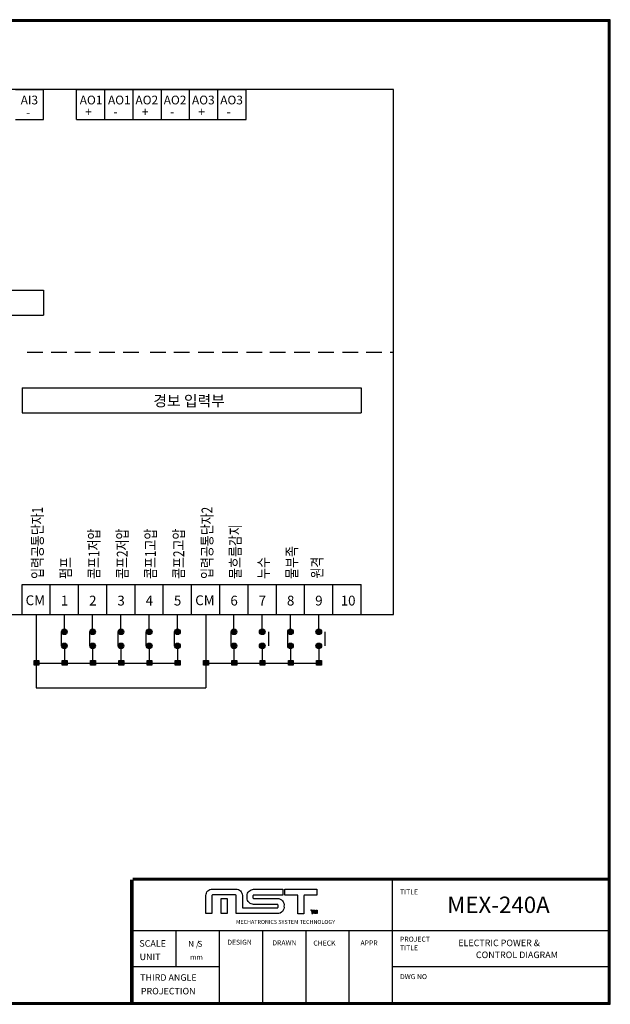
# Model space of a CAD drawing. Units: millimetres. Extents: x 16444 to 23018, y -14493 to -9984.
# Drawn here: x 20311 to 23018, y -14493 to -9984 of the extents above; entities that cross this region are included whole.
import ezdxf
from ezdxf.enums import TextEntityAlignment as Align

# ---------------------------------------------------------------- set-up
doc = ezdxf.new("R2010")
doc.units = ezdxf.units.MM
doc.styles.add('AAAA', font='gulim.ttc')
doc.styles.add('HANGUL', font='H2GTRM.TTF', dxfattribs={"height": 50})

msp = doc.modelspace()

# ---------------------------------------------------------------- hatches: boundary and pattern name
at = {"lineweight": -3}
for points in [[(20377.2, -12918.3), (20399.4, -12918.3), (20399.4, -12940.2), (20377.2, -12940.2)], [(20506.7, -12918.3), (20529, -12918.3), (20529, -12940.2), (20506.7, -12940.2)], [(20636.2, -12918.3), (20658.5, -12918.3), (20658.5, -12940.2), (20636.2, -12940.2)], [(20765.7, -12918.3), (20788, -12918.3), (20788, -12940.2), (20765.7, -12940.2)], [(20895.2, -12918.3), (20917.5, -12918.3), (20917.5, -12940.2), (20895.2, -12940.2)], [(21024.7, -12918.3), (21047, -12918.3), (21047, -12940.2), (21024.7, -12940.2)], [(21154.2, -12918.3), (21176.5, -12918.3), (21176.5, -12940.2), (21154.2, -12940.2)], [(21283.8, -12918.3), (21306, -12918.3), (21306, -12940.2), (21283.8, -12940.2)], [(21413.3, -12918.3), (21435.5, -12918.3), (21435.5, -12940.2), (21413.3, -12940.2)], [(21542.8, -12918.3), (21565, -12918.3), (21565, -12940.2), (21542.8, -12940.2)], [(21672.3, -12918.3), (21694.5, -12918.3), (21694.5, -12940.2), (21672.3, -12940.2)]]:
    msp.add_hatch(color=7, dxfattribs=at).paths.add_polyline_path(points)

# ---------------------------------------------------------------- linework, layer by layer
for p, q in [((23018, -9983.7), (16443.7, -9983.7)), ((23016.3, -9985.4), (16445.4, -9985.4)), ((23014.7, -9987), (16447, -9987)), ((23013, -9988.7), (16448.7, -9988.7)), ((23011.4, -9990.3), (16450.3, -9990.3)), ((23009.7, -9992), (16452, -9992)), ((23009.7, -14484.9), (23009.7, -9992)), ((23011.4, -14486.6), (23011.4, -9990.3)), ((23013, -14488.2), (23013, -9988.7)), ((23014.7, -14489.9), (23014.7, -9987)), ((23016.3, -14491.5), (23016.3, -9985.4)), ((23018, -14493.2), (23018, -9983.7)), ((21646.9, -14062.7), (21646.9, -14065.3)), ((21646.9, -14062.7), (21657.7, -14062.7)), ((21646.9, -14062.7), (21646.9, -14065.3)), ((21646.9, -14062.7), (21657.7, -14062.7)), ((21646.9, -14062.7), (21646.9, -14065.3)), ((21646.9, -14062.7), (21657.7, -14062.7)), ((21646.9, -14065.3), (21650.8, -14065.3)), ((21646.9, -14065.3), (21650.8, -14065.3)), ((21646.9, -14065.3), (21650.8, -14065.3)), ((21650.8, -14065.3), (21650.8, -14077.4)), ((21650.8, -14065.3), (21650.8, -14077.4)), ((21650.8, -14065.3), (21650.8, -14077.4)), ((21654.1, -14077.4), (21654.1, -14065.4)), ((21654.1, -14065.4), (21657.7, -14065.4)), ((21654.1, -14077.4), (21654.1, -14065.4)), ((21654.1, -14065.4), (21657.7, -14065.4)), ((21654.1, -14077.4), (21654.1, -14065.4)), ((21654.1, -14065.4), (21657.7, -14065.4)), ((21657.7, -14065.4), (21657.7, -14062.7)), ((21657.7, -14065.4), (21657.7, -14062.7)), ((21657.7, -14065.4), (21657.7, -14062.7)), ((21659.4, -14077.5), (21659.4, -14062.7)), ((21659.4, -14062.7), (21664.6, -14062.7)), ((21659.4, -14077.5), (21659.4, -14062.7)), ((21659.4, -14062.7), (21664.6, -14062.7)), ((21659.4, -14077.5), (21659.4, -14062.7)), ((21659.4, -14062.7), (21664.6, -14062.7)), ((21665.4, -14077.4), (21662.7, -14067.9)), ((21662.7, -14067.9), (21662.7, -14077.4)), ((21665.4, -14077.4), (21662.7, -14067.9)), ((21662.7, -14067.9), (21662.7, -14077.4)), ((21665.4, -14077.4), (21662.7, -14067.9)), ((21662.7, -14067.9), (21662.7, -14077.4)), ((21664.6, -14062.7), (21667.1, -14072)), ((21664.6, -14062.7), (21667.1, -14072)), ((21664.6, -14062.7), (21667.1, -14072)), ((21667.1, -14072), (21669, -14062.7)), ((21667.1, -14072), (21669, -14062.7)), ((21667.1, -14072), (21669, -14062.7)), ((21671, -14067.9), (21668.2, -14077.4)), ((21671, -14067.9), (21668.2, -14077.4)), ((21671, -14067.9), (21668.2, -14077.4)), ((21669, -14062.7), (21674.4, -14062.7)), ((21669, -14062.7), (21674.4, -14062.7)), ((21669, -14062.7), (21674.4, -14062.7)), ((21671, -14077.5), (21671, -14067.9)), ((21671, -14077.5), (21671, -14067.9)), ((21671, -14077.5), (21671, -14067.9)), ((21674.4, -14062.7), (21674.4, -14077.5)), ((21674.4, -14062.7), (21674.4, -14077.5)), ((21674.4, -14062.7), (21674.4, -14077.5)), ((21650.8, -14077.4), (21654.1, -14077.4)), ((21650.8, -14077.4), (21654.1, -14077.4)), ((21650.8, -14077.4), (21654.1, -14077.4)), ((21662.7, -14077.4), (21659.4, -14077.4)), ((21662.7, -14077.4), (21659.4, -14077.4)), ((21662.7, -14077.4), (21659.4, -14077.4)), ((21668.2, -14077.4), (21665.4, -14077.4)), ((21668.2, -14077.4), (21665.4, -14077.4)), ((21668.2, -14077.4), (21665.4, -14077.4)), ((21674.4, -14077.5), (21671, -14077.5)), ((21674.4, -14077.5), (21671, -14077.5)), ((21674.4, -14077.5), (21671, -14077.5)), ((16443.7, -14493.2), (23018, -14493.2)), ((16445.4, -14491.5), (23016.3, -14491.5)), ((16447, -14489.9), (23014.7, -14489.9)), ((16448.7, -14488.2), (23013, -14488.2)), ((16450.3, -14486.6), (23011.4, -14486.6)), ((16452, -14484.9), (23009.7, -14484.9))]:
    msp.add_line(p, q, dxfattribs=at)
at = {"color": 7, "lineweight": -3}
for p, q in [((22023.7, -10303.7), (17371.4, -10303.7)), ((20291.7, -10303.7), (20421.2, -10303.7)), ((20421.2, -10440.6), (20421.2, -10303.7)), ((20572.3, -10440.6), (20572.3, -10303.7)), ((20572.3, -10303.7), (20701.8, -10303.7)), ((20701.8, -10303.7), (20831.3, -10303.7)), ((20701.8, -10440.6), (20701.8, -10303.7)), ((20831.3, -10440.6), (20831.3, -10303.7)), ((20831.3, -10440.6), (20831.3, -10303.7)), ((20831.3, -10303.7), (20960.8, -10303.7)), ((20960.8, -10303.7), (21090.3, -10303.7)), ((20960.8, -10440.6), (20960.8, -10303.7)), ((21090.3, -10440.6), (21090.3, -10303.7)), ((21090.3, -10303.7), (21219.9, -10303.7)), ((21219.9, -10303.7), (21349.4, -10303.7)), ((21219.9, -10440.6), (21219.9, -10303.7)), ((21349.4, -10440.6), (21349.4, -10303.7)), ((22023.8, -12707.7), (22023.7, -10303.7)), ((20291.7, -10440.6), (20421.2, -10440.6)), ((20572.3, -10440.6), (20701.8, -10440.6)), ((20701.8, -10440.6), (20831.3, -10440.6)), ((20831.3, -10440.6), (20960.8, -10440.6)), ((20960.8, -10440.6), (21090.3, -10440.6)), ((21090.3, -10440.6), (21219.9, -10440.6)), ((21219.9, -10440.6), (21349.4, -10440.6)), ((18713.2, -11222.8), (20421.2, -11222.8)), ((20421.2, -11222.8), (20421.2, -11336.9)), ((18713.2, -11336.9), (20421.2, -11336.9)), ((20322.2, -11670), (20322.2, -11784.1)), ((20322.2, -11670), (21876.3, -11670)), ((21876.3, -11670), (21876.3, -11784.1)), ((20322.2, -11784.1), (21876.3, -11784.1)), ((20322.2, -12707.7), (20322.2, -12570.8)), ((20322.2, -12570.8), (20451.7, -12570.8)), ((20451.7, -12570.8), (20581.2, -12570.8)), ((20451.7, -12707.7), (20451.7, -12570.8)), ((20581.2, -12570.8), (20710.7, -12570.8)), ((20581.2, -12707.7), (20581.2, -12570.8)), ((20710.7, -12570.8), (20840.2, -12570.8)), ((20710.7, -12707.7), (20710.7, -12570.8)), ((20840.2, -12570.8), (20969.7, -12570.8)), ((20840.2, -12707.7), (20840.2, -12570.8)), ((20969.7, -12570.8), (21099.2, -12570.8)), ((20969.7, -12707.7), (20969.7, -12570.8)), ((21099.2, -12570.8), (21228.7, -12570.8)), ((21099.2, -12707.7), (21099.2, -12570.8)), ((21228.7, -12570.8), (21358.3, -12570.8)), ((21228.7, -12707.7), (21228.7, -12570.8)), ((21358.3, -12570.8), (21487.8, -12570.8)), ((21358.3, -12707.7), (21358.3, -12570.8)), ((21487.8, -12570.8), (21617.3, -12570.8)), ((21487.8, -12707.7), (21487.8, -12570.8)), ((21617.3, -12570.8), (21746.8, -12570.8)), ((21617.3, -12707.7), (21617.3, -12570.8)), ((21746.8, -12570.8), (21876.3, -12570.8)), ((21746.8, -12707.7), (21746.8, -12570.8)), ((21876.3, -12707.5), (21876.3, -12570.6)), ((21876.3, -12707.7), (21876.3, -12570.8)), ((17371.4, -12707.7), (22023.8, -12707.7)), ((20322.2, -12707.7), (20451.7, -12707.7)), ((20386.9, -12707.7), (20386.9, -12930.9)), ((20451.7, -12707.7), (20581.2, -12707.7)), ((20516.4, -12774.1), (20516.4, -12707.7)), ((20581.2, -12707.7), (20710.7, -12707.7)), ((20645.9, -12774.1), (20645.9, -12707.7)), ((20710.7, -12707.7), (20840.2, -12707.7)), ((20775.5, -12774.1), (20775.5, -12707.7)), ((20840.2, -12707.7), (20969.7, -12707.7)), ((20905, -12774.1), (20905, -12707.7)), ((20969.7, -12707.7), (21099.2, -12707.7)), ((21034.5, -12774.1), (21034.5, -12707.7)), ((21099.2, -12707.7), (21228.7, -12707.7)), ((21164, -12707.7), (21164, -12930.9)), ((21228.7, -12707.7), (21358.3, -12707.7)), ((21293.5, -12774.1), (21293.5, -12707.7)), ((21358.3, -12707.7), (21487.8, -12707.7)), ((21423, -12774.1), (21423, -12707.7)), ((21487.8, -12707.7), (21617.3, -12707.7)), ((21552.5, -12774.1), (21552.5, -12707.7)), ((21617.3, -12707.7), (21746.8, -12707.7)), ((21682, -12774.1), (21682, -12707.7)), ((21746.8, -12707.7), (21876.3, -12707.7)), ((20503.7, -12851.6), (20503.7, -12787)), ((20632.3, -12851.6), (20632.3, -12787)), ((20762.5, -12851.6), (20762.5, -12787)), ((20891.3, -12851.6), (20891.3, -12787)), ((21020.8, -12851.6), (21020.8, -12787)), ((21280.6, -12851.6), (21280.6, -12787)), ((21452.9, -12851.6), (21452.9, -12787)), ((21539.8, -12851.6), (21539.8, -12787)), ((21712, -12851.6), (21712, -12787)), ((20516.4, -12864.5), (20516.4, -12930.9)), ((20645.9, -12864.5), (20645.9, -12930.9)), ((20775.5, -12864.5), (20775.5, -12930.9)), ((20905, -12864.5), (20905, -12930.9)), ((21034.5, -12864.5), (21034.5, -12930.9)), ((21293.5, -12864.5), (21293.5, -12930.9)), ((21423, -12864.5), (21423, -12930.9)), ((21552.5, -12864.5), (21552.5, -12930.9)), ((21682, -12864.5), (21682, -12930.9)), ((20386.9, -12930.9), (21034.5, -12930.9)), ((20386.9, -12930.9), (20386.9, -13043)), ((21164, -12930.9), (21682, -12930.9)), ((21164, -12930.9), (21164, -13043)), ((20386.9, -13043), (21164, -13043)), ((20821, -14484.9), (20821, -13923.3)), ((20822.7, -14484.9), (20822.7, -13923.3)), ((20824.4, -14484.9), (20824.4, -13923.3)), ((20826, -14484.9), (20826, -13923.3)), ((20827.7, -14484.9), (20827.7, -13923.3)), ((20829.3, -13915), (23009.7, -13915)), ((20829.3, -13916.7), (23009.7, -13916.7)), ((20829.3, -13918.3), (23009.7, -13918.3)), ((20829.3, -13920), (23009.7, -13920)), ((20829.3, -13921.6), (23009.7, -13921.6)), ((20829.3, -13923.3), (23009.7, -13923.3)), ((20829.3, -13923.3), (20829.3, -14484.9)), ((22018.6, -13923.3), (22018.6, -14484.9)), ((20829.3, -14154.5), (23009.7, -14154.5)), ((21027.5, -14154.5), (21027.5, -14319.7)), ((21225.7, -14154.5), (21225.7, -14484.9)), ((21424, -14154.5), (21424, -14484.9)), ((21622.2, -14154.5), (21622.2, -14484.9)), ((21820.4, -14154.5), (21820.4, -14484.9)), ((20829.3, -14319.7), (21225.7, -14319.7)), ((22018.6, -14319.7), (23009.7, -14319.7))]:
    msp.add_line(p, q, dxfattribs=at)
at = {"color": 7, "lineweight": -3, "ltscale": 0.1}
for p, q in [((20345.6, -11505.7), (20417.2, -11505.7)), ((20456.3, -11505.7), (20528, -11505.7)), ((20564.4, -11505.7), (20636.1, -11505.7)), ((20675.1, -11505.7), (20746.8, -11505.7)), ((20785.8, -11505.7), (20857.5, -11505.7)), ((20910, -11505.7), (20981.7, -11505.7)), ((21018.1, -11505.7), (21089.8, -11505.7)), ((21128.8, -11505.7), (21200.5, -11505.7)), ((21239.5, -11505.7), (21311.2, -11505.7)), ((21350.2, -11505.7), (21421.9, -11505.7)), ((21458.3, -11505.7), (21530, -11505.7)), ((21569.1, -11505.7), (21640.7, -11505.7)), ((21679.8, -11505.7), (21751.4, -11505.7)), ((21790.5, -11505.7), (21862.1, -11505.7)), ((21898.6, -11505.7), (21970.3, -11505.7)), ((22009.3, -11505.7), (22023.8, -11505.7))]:
    msp.add_line(p, q, dxfattribs=at)
at = {"color": 7, "lineweight": -3, "const_width": 13}
for points in [[(20509.9, -12787, 1), (20522.9, -12787, 1)], [(20639.5, -12787, 1), (20652.4, -12787, 1)], [(20769, -12787, 1), (20781.9, -12787, 1)], [(20898.5, -12787, 1), (20911.4, -12787, 1)], [(21028, -12787, 1), (21041, -12787, 1)], [(21287, -12787, 1), (21300, -12787, 1)], [(21416.5, -12787, 1), (21429.5, -12787, 1)], [(21546, -12787, 1), (21559, -12787, 1)], [(21675.5, -12787, 1), (21688.5, -12787, 1)], [(20509.9, -12851.6, 1), (20522.9, -12851.6, 1)], [(20639.5, -12851.6, 1), (20652.4, -12851.6, 1)], [(20769, -12851.6, 1), (20781.9, -12851.6, 1)], [(20898.5, -12851.6, 1), (20911.4, -12851.6, 1)], [(21028, -12851.6, 1), (21041, -12851.6, 1)], [(21287, -12851.6, 1), (21300, -12851.6, 1)], [(21416.5, -12851.6, 1), (21429.5, -12851.6, 1)], [(21546, -12851.6, 1), (21559, -12851.6, 1)], [(21675.5, -12851.6, 1), (21688.5, -12851.6, 1)]]:
    msp.add_lwpolyline(points, format="xyb", close=True, dxfattribs=at)
at = {"color": 7, "lineweight": -3}
for points in [[(20377.2, -12918.3), (20399.4, -12918.3), (20399.4, -12940.2), (20377.2, -12940.2)], [(20506.7, -12918.3), (20529, -12918.3), (20529, -12940.2), (20506.7, -12940.2)], [(20636.2, -12918.3), (20658.5, -12918.3), (20658.5, -12940.2), (20636.2, -12940.2)], [(20765.7, -12918.3), (20788, -12918.3), (20788, -12940.2), (20765.7, -12940.2)], [(20895.2, -12918.3), (20917.5, -12918.3), (20917.5, -12940.2), (20895.2, -12940.2)], [(21024.7, -12918.3), (21047, -12918.3), (21047, -12940.2), (21024.7, -12940.2)], [(21154.2, -12918.3), (21176.5, -12918.3), (21176.5, -12940.2), (21154.2, -12940.2)], [(21283.8, -12918.3), (21306, -12918.3), (21306, -12940.2), (21283.8, -12940.2)], [(21413.3, -12918.3), (21435.5, -12918.3), (21435.5, -12940.2), (21413.3, -12940.2)], [(21542.8, -12918.3), (21565, -12918.3), (21565, -12940.2), (21542.8, -12940.2)], [(21672.3, -12918.3), (21694.5, -12918.3), (21694.5, -12940.2), (21672.3, -12940.2)]]:
    msp.add_lwpolyline(points, close=True, dxfattribs=at)
at = {"color": 0, "lineweight": -3}
for points in [[(21522.5, -14043.3, -0.465029), (21493.3, -14078), (21304, -14078), (21304, -13995.7, 0.414214), (21300.6, -13992.3), (21195.5, -13992.3, 0.414214), (21192.1, -13995.7), (21192.1, -14077.7), (21164.7, -14077.7), (21164.7, -13995.2, -0.414214), (21194.4, -13965.5), (21302.2, -13965.5, -0.414214), (21332, -13995.2), (21332, -14051.5), (21492.4, -14051.5, 0.414214), (21495.4, -14048.6), (21495.4, -14038.7, 0.414214), (21492.4, -14035.7), (21383.4, -14035.7, -0.414214), (21353.7, -14006), (21353.7, -13995.9, -0.414214), (21383.4, -13966.2), (21516.7, -13966.2), (21516.7, -13993.1), (21383.5, -13993.1, 0.414214), (21380.5, -13996), (21380.5, -14005.5, 0.414214), (21383.5, -14008.5), (21493.3, -14008.5, -0.465029)], [(21526.2, -13966.1), (21673.8, -13966.1), (21673.8, -13993.4), (21616.6, -13993.4, 0.414214), (21613.6, -13996.4), (21613.6, -14079.2), (21586.3, -14079.2), (21586.3, -13996.1, 0.414214), (21583.3, -13993.1), (21526.2, -13993.1)]]:
    msp.add_lwpolyline(points, format="xyb", close=True, dxfattribs=at)
msp.add_lwpolyline([(21235.3, -14009.2), (21261.6, -14009.2), (21261.6, -14077.8), (21235.3, -14077.8)], close=True, dxfattribs=at)
msp.add_lwpolyline([(21235.3, -14009.2), (21261.6, -14009.2), (21261.6, -14077.8), (21235.3, -14077.8)], close=True, dxfattribs=at)
msp.add_lwpolyline([(21235.3, -14009.2), (21261.6, -14009.2), (21261.6, -14077.8), (21235.3, -14077.8)], close=True, dxfattribs=at)
at = {"color": 7, "lineweight": -3}
for centre in [(20516.4, -12787), (20645.9, -12787), (20775.5, -12787), (20905, -12787), (21034.5, -12787), (21293.5, -12787), (21423, -12787), (21552.5, -12787), (21682, -12787), (20516.4, -12851.6), (20645.9, -12851.6), (20775.5, -12851.6), (20905, -12851.6), (21034.5, -12851.6), (21293.5, -12851.6), (21423, -12851.6), (21552.5, -12851.6), (21682, -12851.6)]:
    msp.add_circle(centre, 12.9, dxfattribs=at)
at = {"lineweight": -3}
msp.add_point((21646.9, -14062.7), dxfattribs=at)
msp.add_point((21646.9, -14062.7), dxfattribs=at)
msp.add_point((21646.9, -14062.7), dxfattribs=at)
for points in [[(21646.9, -14062.7), (21657.7, -14062.7), (21646.9, -14065.3), (21657.7, -14065.4)], [(21646.9, -14062.7), (21657.7, -14062.7), (21646.9, -14065.3), (21657.7, -14065.4)], [(21646.9, -14062.7), (21657.7, -14062.7), (21646.9, -14065.3), (21657.7, -14065.4)], [(21646.9, -14065.3), (21657.7, -14065.4), (21650.8, -14065.4), (21654.1, -14065.4)], [(21646.9, -14065.3), (21657.7, -14065.4), (21650.8, -14065.4), (21654.1, -14065.4)], [(21646.9, -14065.3), (21657.7, -14065.4), (21650.8, -14065.4), (21654.1, -14065.4)], [(21650.8, -14065.4), (21654.1, -14065.4), (21650.8, -14077.4), (21654.1, -14077.4)], [(21650.8, -14065.4), (21654.1, -14065.4), (21650.8, -14077.4), (21654.1, -14077.4)], [(21650.8, -14065.4), (21654.1, -14065.4), (21650.8, -14077.4), (21654.1, -14077.4)], [(21659.4, -14062.7), (21659.4, -14077.4), (21662.7, -14067.9), (21662.7, -14077.4)], [(21659.4, -14062.7), (21664.6, -14062.7), (21662.7, -14067.9)], [(21659.4, -14062.7), (21659.4, -14077.4), (21662.7, -14067.9), (21662.7, -14077.4)], [(21659.4, -14062.7), (21664.6, -14062.7), (21662.7, -14067.9)], [(21659.4, -14062.7), (21659.4, -14077.4), (21662.7, -14067.9), (21662.7, -14077.4)], [(21659.4, -14062.7), (21664.6, -14062.7), (21662.7, -14067.9)], [(21662.7, -14067.9), (21664.6, -14062.7), (21665.4, -14077.4), (21667.1, -14072)], [(21662.7, -14067.9), (21664.6, -14062.7), (21665.4, -14077.4), (21667.1, -14072)], [(21662.7, -14067.9), (21664.6, -14062.7), (21665.4, -14077.4), (21667.1, -14072)], [(21665.4, -14077.4), (21667.1, -14072), (21668.2, -14077.4), (21669, -14062.7)], [(21665.4, -14077.4), (21667.1, -14072), (21668.2, -14077.4), (21669, -14062.7)], [(21665.4, -14077.4), (21667.1, -14072), (21668.2, -14077.4), (21669, -14062.7)], [(21668.2, -14077.4), (21669, -14062.7), (21671, -14067.9), (21674.4, -14062.7)], [(21668.2, -14077.4), (21669, -14062.7), (21671, -14067.9), (21674.4, -14062.7)], [(21668.2, -14077.4), (21669, -14062.7), (21671, -14067.9), (21674.4, -14062.7)], [(21671, -14067.9), (21674.4, -14062.7), (21671, -14077.5), (21674.4, -14077.5)], [(21671, -14067.9), (21674.4, -14062.7), (21671, -14077.5), (21674.4, -14077.5)], [(21671, -14067.9), (21674.4, -14062.7), (21671, -14077.5), (21674.4, -14077.5)]]:
    msp.add_solid(points, dxfattribs=at)

# ---------------------------------------------------------------- texts
at = {"color": 7, "lineweight": -3, "style": 'HANGUL'}
for s, height, p in [('AI3', 40, (20316.2, -10371.6)), ('AO1', 40, (20586.6, -10371.6)), ('AO1', 40, (20716.1, -10371.6)), ('AO2', 40, (20842, -10371.6)), ('AO2', 40, (20971.5, -10371.6)), ('AO3', 40, (21101, -10371.6)), ('AO3', 40, (21230.5, -10371.6)), ('-', 40, (20341.1, -10427.7)), ('+', 40, (20612.2, -10425.9)), ('-', 40, (20741.7, -10425.9)), ('+', 40, (20871.2, -10425.9)), ('-', 40, (21000.7, -10425.9)), ('+', 40, (21130.2, -10425.9)), ('-', 40, (21259.7, -10425.9)), ('경보 입력부', 49.8, (20923.9, -11754.4)), ('CM', 45, (20338.7, -12665.2)), ('1', 45, (20499.9, -12666.7)), ('2', 45, (20629.5, -12666.7)), ('3', 45, (20759, -12666.7)), ('4', 45, (20888.5, -12666.7)), ('5', 45, (21018, -12666.7)), ('CM', 45, (21115.7, -12665.2)), ('6', 45, (21277, -12666.7)), ('7', 45, (21406.5, -12666.7)), ('8', 45, (21536, -12666.7)), ('9', 45, (21665.5, -12666.7)), ('10', 45, (21782.3, -12666.7))]:
    msp.add_text(s, height=height, dxfattribs=at).set_placement(p)
at = {"color": 7, "lineweight": -3, "style": 'HANGUL', "width": 0.8}
for s, p in [('입력공통단자1', (20417.7, -12544.8)), ('입력공통단자2', (21194.8, -12544.8)), ('물흐름감지', (21324.3, -12544.8)), ('콤프1저압', (20676.7, -12544.8)), ('콤프2저압', (20806.3, -12544.8)), ('콤프1고압', (20935.8, -12544.8)), ('콤프2고압', (21065.3, -12544.8)), ('물부족', (21583.3, -12544.8)), ('펌프', (20547.2, -12544.8)), ('누수', (21453.8, -12544.8)), ('원격', (21699.5, -12543.2))]:
    msp.add_text(s, height=49.8, rotation=90, dxfattribs=at).set_placement(p)
at = {"lineweight": -3}
for s, height, style, p in [('TITLE         ', 23, 'HANGUL', (22054.2, -13990)), ('MECHATRONICS SYSTEM TECHNOLOGY', 18.171, 'AAAA', (21302.7, -14125)), ('MECHATRONICS SYSTEM TECHNOLOGY', 18.171, 'AAAA', (21302.7, -14125)), ('MECHATRONICS SYSTEM TECHNOLOGY', 18.171, 'AAAA', (21302.7, -14125)), ('SCALE', 30, 'HANGUL', (20859.9, -14229.4)), ('N  S ', 27, 'HANGUL', (21083.7, -14229.8)), ('/', 27, 'HANGUL', (21118.9, -14230.9)), ('DESIGN', 23, 'HANGUL', (21262.8, -14220.3)), ('DRAWN ', 23, 'HANGUL', (21469.1, -14223.1)), ('CHECK ', 23, 'HANGUL', (21657.1, -14224.3)), ('APPR  ', 23, 'HANGUL', (21873.2, -14223.8)), ('PROJECT      ', 23, 'HANGUL', (22054.2, -14206.4)), ('ELECTRIC POWER &', 30, 'HANGUL', (22321.4, -14226.9)), ('TITLE         ', 23, 'HANGUL', (22054.2, -14246)), ('UNIT', 30, 'HANGUL', (20861, -14290.9)), ('mm', 23, 'HANGUL', (21092.6, -14288.3)), ('CONTROL DIAGRAM', 30, 'HANGUL', (22402.1, -14281.6)), ('THIRD ANGLE', 30, 'HANGUL', (20863.7, -14385.5)), ('DWG NO      ', 23, 'HANGUL', (22054.2, -14377.8)), ('PROJECTION', 30, 'HANGUL', (20866.7, -14447.8))]:
    msp.add_text(s, height=height, dxfattribs=dict(at, style=style)).set_placement(p)
at = {"color": 7, "lineweight": -3, "style": 'HANGUL'}
msp.add_text('MEX-240A', height=75, dxfattribs=at).set_placement((22505.4, -14074.9), align=Align.CENTER)

doc.saveas('drawing.dxf')
